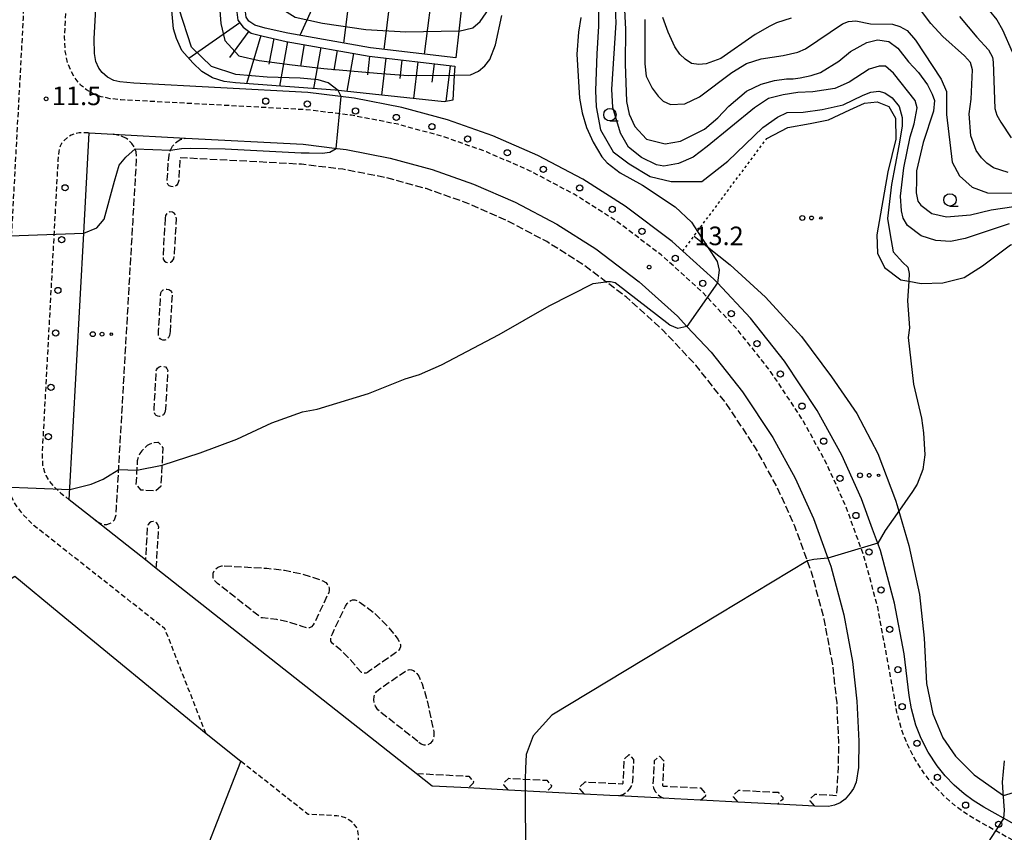
# Model space of a CAD drawing. Extents: x -26000 to -24000, y 101999 to 103500.
# Drawn here: x -24999 to -24800, y 102138 to 102303 of the extents above; entities that cross this region are included whole.
import ezdxf
from ezdxf.enums import TextEntityAlignment as Align

# ---------------------------------------------------------------- set-up
doc = ezdxf.new("R2010")
doc.units = 0
for name, pattern in [('210600', [2, 1.5, -0.5]), ('221300', [1.5, 1, -0.5]), ('630100', [1, 0.5, -0.5])]:
    doc.linetypes.add(name, pattern=pattern)
for name, color, linetype in [('2101000', 7, 'Continuous'), ('2106000', 3, '210600'), ('2213000', 7, '221300'), ('2238000', 3, 'Continuous'), ('6101110', 6, 'Continuous'), ('6101120', 6, 'Continuous'), ('6101990', 6, 'Continuous'), ('6130000', 3, '613000'), ('6301000', 3, '630100'), ('6323000', 3, 'Continuous'), ('6331000', 3, 'Continuous'), ('7101000', 2, 'Continuous'), ('7102000', 6, 'Continuous'), ('7102001', 8, 'Continuous'), ('7312000', 1, 'Continuous')]:
    doc.layers.add(name, color=color, linetype=linetype)
doc.styles.add('PlotAnnotation', font='txt')
doc.linetypes.add('613000', pattern='A,1,-0.75,[1,dmdr.shx,S=0.15,R=0,X=0,Y=0],-0.75,1', length=3.5)

# ---------------------------------------------------------------- blocks, each defined once
blk = doc.blocks.new('223800')
at = {"layer": '2238000'}
blk.add_circle((0, 0), 0.25, dxfattribs=at)
blk = doc.blocks.new('632300')
at = {"layer": '6323000'}
for centre, radius in [((-0.75, 0), 0.2), ((0, 0), 0.15), ((0.75, 0), 0.1)]:
    blk.add_circle(centre, radius, dxfattribs=at)
blk = doc.blocks.new('633100')
at = {"layer": '6331000'}
blk.add_lwpolyline([(0, -0.5), (0.67, -0.5)], dxfattribs=at)
blk.add_circle((0, 0), 0.5, dxfattribs=at)
blk = doc.blocks.new('731200')
at = {"layer": '7312000'}
blk.add_circle((0, 0), 0.15, dxfattribs=at)

msp = doc.modelspace()

# ---------------------------------------------------------------- linework, layer by layer
at = {"layer": '2101000', "flags": 128}
for points in [[(-24797.74, 102140.08), (-24803.97, 102143.57), (-24806.12, 102144.89), (-24807.95, 102146.24), (-24809.99, 102148.01), (-24811.81, 102149.9), (-24813.42, 102151.9), (-24815.26, 102154.69), (-24816.67, 102157.45), (-24817.72, 102160.12), (-24818.63, 102163.42), (-24819.09, 102166.13), (-24820.1, 102174.54), (-24822.01, 102184.77), (-24824.88, 102195.39), (-24826.45, 102199.71), (-24828.66, 102205.82), (-24832.69, 102214.69), (-24837.61, 102223.69), (-24844.2, 102233.64), (-24851.1, 102242.34), (-24857.76, 102249.44), (-24858.5, 102250.23), (-24864.76, 102255.88), (-24866.88, 102257.79), (-24876.36, 102264.96), (-24884.92, 102270.38), (-24894.03, 102275.21), (-24903.12, 102279.18), (-24912.25, 102282.38), (-24921.45, 102284.89), (-24931.09, 102286.77), (-24940.45, 102287.91), (-24975.53, 102289.8), (-24978.4, 102290.06), (-24979.63, 102290.33), (-24980.9, 102290.99), (-24981.96, 102291.94), (-24982.63, 102292.83), (-24983.25, 102294.18), (-24983.47, 102295.79), (-24983.56, 102298.74), (-24981.51, 102336.66)], [(-24908.46, 102121.43), (-24965.05, 102124.38), (-24953.95, 102152.82), (-24960.99, 102158.39), (-24990.62, 102182.76), (-24999.58, 102190.13), (-25007.01, 102185.33), (-25010.32, 102183.19), (-25010, 102189.04), (-25006.24, 102258.74), (-25005.51, 102272.3), (-25005.14, 102279.25), (-25003.06, 102317.76)], [(-24868.64, 102145.4), (-24877.69, 102145.87), (-24879.5, 102145.96), (-24884.67, 102146.23), (-24892.35, 102146.63), (-24899.96, 102147.03), (-24902.25, 102147.15), (-24908.09, 102147.45), (-24915.35, 102147.83), (-24918.58, 102150.38), (-24971.02, 102191.79), (-24973.22, 102193.53), (-24976.95, 102196.47), (-24983.36, 102201.54), (-24988.58, 102205.65), (-24985.67, 102259.51), (-24984.58, 102279.77), (-24979.74, 102279.51), (-24965.16, 102278.71), (-24941.36, 102277.44), (-24934.52, 102276.61), (-24932.73, 102276.39), (-24923.84, 102274.66), (-24915.37, 102272.35), (-24906.97, 102269.4), (-24898.6, 102265.75), (-24890.2, 102261.29), (-24882.34, 102256.32), (-24873.58, 102249.69), (-24865.86, 102242.73), (-24863.91, 102240.65), (-24859.06, 102235.47), (-24852.7, 102227.47), (-24846.61, 102218.26), (-24842.09, 102209.99), (-24838.39, 102201.86), (-24835.48, 102193.84), (-24834.9, 102192.23), (-24832.25, 102182.44), (-24830.5, 102172.99), (-24829.6, 102164.97), (-24829.23, 102156.89), (-24829.27, 102151.58), (-24829.76, 102148.6), (-24830.28, 102147.35), (-24830.96, 102146.4), (-24832.01, 102145.21), (-24833.02, 102144.44), (-24834.15, 102143.95), (-24835.34, 102143.73), (-24838.14, 102143.8), (-24845.64, 102144.2), (-24853.58, 102144.61), (-24861.16, 102145), (-24866.42, 102145.28), (-24868.64, 102145.4)]]:
    msp.add_lwpolyline(points, dxfattribs=at)
at = {"layer": '2106000', "flags": 128}
for points in [[(-24983.36, 102201.54), (-24982.61, 102201.06), (-24982.08, 102200.79), (-24981.53, 102200.65), (-24981.04, 102200.67), (-24980.46, 102200.83), (-24979.95, 102201.1), (-24979.47, 102201.63), (-24979.14, 102202.61), (-24979.06, 102204.15), (-24975.72, 102262.06), (-24975.02, 102274.23), (-24975.03, 102275.06), (-24975.11, 102275.93), (-24975.43, 102276.86), (-24975.94, 102277.63), (-24976.48, 102278.17), (-24977.05, 102278.64), (-24978.03, 102279.12), (-24979.74, 102279.51)], [(-24838.14, 102143.8), (-24839.08, 102144.86), (-24839.06, 102145.24), (-24838.01, 102146.18), (-24833.68, 102145.96), (-24833.32, 102151.73), (-24833.27, 102156.81), (-24833.63, 102164.65), (-24834.5, 102172.4), (-24836.2, 102181.54), (-24838.76, 102191.01), (-24839.6, 102193.32), (-24842.14, 102200.33), (-24845.71, 102208.18), (-24850.08, 102216.17), (-24855.98, 102225.09), (-24862.12, 102232.83), (-24868.7, 102239.84), (-24876.15, 102246.57), (-24880.28, 102249.69), (-24884.65, 102252.99), (-24892.23, 102257.79), (-24900.36, 102262.1), (-24908.45, 102265.63), (-24916.57, 102268.49), (-24924.76, 102270.72), (-24933.36, 102272.4), (-24941.71, 102273.41), (-24952.59, 102274), (-24966.24, 102274.73), (-24966.5, 102270.13), (-24966.66, 102269.54), (-24966.89, 102269.18), (-24967.21, 102268.94), (-24967.58, 102268.85), (-24968.04, 102268.9), (-24968.41, 102269.06), (-24968.63, 102269.29), (-24968.77, 102269.54), (-24968.81, 102269.9), (-24968.8, 102270.26), (-24968.59, 102273.9), (-24968.46, 102275.28), (-24968.18, 102276.26), (-24967.76, 102277.04), (-24967.21, 102277.7), (-24966.62, 102278.18), (-24966.07, 102278.45), (-24965.16, 102278.71)], [(-24969.25, 102262.54), (-24969.67, 102255.15), (-24969.68, 102254.62), (-24969.63, 102254.24), (-24969.37, 102253.84), (-24969.04, 102253.61), (-24968.59, 102253.54), (-24968.19, 102253.62), (-24967.81, 102253.87), (-24967.51, 102254.3), (-24967.38, 102255.02), (-24966.95, 102262.4), (-24967.07, 102263.02), (-24967.35, 102263.47), (-24967.78, 102263.73), (-24968.33, 102263.78), (-24968.64, 102263.68), (-24968.9, 102263.48), (-24969.14, 102263.04), (-24969.25, 102262.54)], [(-24968.26, 102239.64), (-24968.34, 102238.83), (-24968.55, 102238.41), (-24968.94, 102238.05), (-24969.31, 102237.88), (-24969.71, 102237.88), (-24970.05, 102237.99), (-24970.26, 102238.19), (-24970.44, 102238.47), (-24970.57, 102238.89), (-24970.59, 102239.36), (-24970.56, 102239.77), (-24970.12, 102247.42), (-24969.99, 102247.75), (-24969.66, 102248.03), (-24969.3, 102248.17), (-24968.9, 102248.19), (-24968.47, 102248.09), (-24968.19, 102247.94), (-24967.98, 102247.65), (-24967.82, 102247.28), (-24968.26, 102239.64)], [(-24969.17, 102223.98), (-24969.27, 102223.31), (-24969.55, 102222.83), (-24969.94, 102222.57), (-24970.37, 102222.47), (-24970.73, 102222.51), (-24971.03, 102222.65), (-24971.26, 102222.9), (-24971.4, 102223.25), (-24971.47, 102223.64), (-24971.46, 102224.11), (-24971.01, 102231.88), (-24970.79, 102232.22), (-24970.45, 102232.51), (-24970.03, 102232.62), (-24969.61, 102232.61), (-24969.2, 102232.48), (-24968.9, 102232.19), (-24968.72, 102231.75), (-24969.17, 102223.98)], [(-24971.12, 102207.51), (-24970.06, 102208.45), (-24969.62, 102216.15), (-24970.56, 102217.21), (-24970.74, 102217.22), (-24971.44, 102217.17), (-24971.92, 102217.03), (-24972.45, 102216.82), (-24972.86, 102216.59), (-24973.43, 102216.08), (-24973.92, 102215.56), (-24974.32, 102215.01), (-24974.62, 102214.31), (-24974.86, 102213.55), (-24975.14, 102208.74), (-24974.2, 102207.69), (-24971.12, 102207.51)], [(-24971.02, 102191.79), (-24970.54, 102200.11), (-24970.71, 102200.63), (-24970.95, 102200.96), (-24971.31, 102201.19), (-24971.67, 102201.27), (-24972.08, 102201.18), (-24972.42, 102200.98), (-24972.7, 102200.63), (-24972.84, 102200.25), (-24973.22, 102193.53)], [(-24957.3, 102192.32), (-24948.73, 102191.83), (-24945.12, 102191.43), (-24941.6, 102190.68), (-24938.28, 102189.62), (-24937.42, 102189.25), (-24936.84, 102188.92), (-24936.52, 102188.62), (-24936.25, 102188.22), (-24936.12, 102187.81), (-24936.11, 102187.36), (-24936.21, 102186.94), (-24936.39, 102186.56), (-24938.98, 102181.05), (-24939.38, 102180.4), (-24939.71, 102180.01), (-24940, 102179.83), (-24940.18, 102179.76), (-24940.35, 102179.75), (-24940.55, 102179.77), (-24941.57, 102180.06), (-24942.1, 102180.24), (-24944.2, 102180.93), (-24946.73, 102181.47), (-24949.57, 102181.78), (-24949.84, 102181.8), (-24958.66, 102188.75), (-24959.1, 102189.13), (-24959.39, 102189.5), (-24959.52, 102189.85), (-24959.57, 102190.28), (-24959.52, 102190.81), (-24959.32, 102191.3), (-24959, 102191.72), (-24958.66, 102192), (-24958.38, 102192.13), (-24958.17, 102192.2), (-24957.8, 102192.28), (-24957.3, 102192.32)], [(-24927.77, 102171.25), (-24928.38, 102170.78), (-24928.69, 102170.66), (-24929.02, 102170.63), (-24929.35, 102170.66), (-24929.58, 102170.77), (-24930.55, 102171.75), (-24930.77, 102172.06), (-24932.29, 102173.83), (-24933.83, 102175.33), (-24934.9, 102176.17), (-24935.45, 102176.64), (-24935.66, 102176.91), (-24935.77, 102177.13), (-24935.83, 102177.51), (-24935.81, 102177.81), (-24935.7, 102178.15), (-24935.47, 102178.59), (-24932.87, 102184.15), (-24932.52, 102184.68), (-24932.15, 102185.07), (-24931.78, 102185.32), (-24931.41, 102185.43), (-24930.98, 102185.43), (-24930.53, 102185.28), (-24929.86, 102184.9), (-24927.15, 102182.89), (-24924.94, 102180.74), (-24922.79, 102178.25), (-24922.27, 102177.5), (-24921.94, 102176.96), (-24921.76, 102176.44), (-24921.76, 102175.97), (-24921.85, 102175.6), (-24922.07, 102175.26), (-24922.34, 102174.99), (-24922.77, 102174.71), (-24927.77, 102171.25)], [(-24918.22, 102156.82), (-24926.29, 102163.2), (-24926.75, 102163.96), (-24927.02, 102164.7), (-24927.1, 102165.23), (-24927.04, 102165.95), (-24926.85, 102166.51), (-24926.63, 102166.87), (-24926.18, 102167.28), (-24921.02, 102170.85), (-24920.51, 102171.17), (-24920.14, 102171.31), (-24919.83, 102171.35), (-24919.54, 102171.32), (-24919.14, 102171.18), (-24918.77, 102170.92), (-24918.43, 102170.58), (-24918.05, 102170.01), (-24917.39, 102168.49), (-24916.43, 102165.42), (-24915.02, 102158.81), (-24915.04, 102157.84), (-24915.25, 102156.99), (-24915.76, 102156.41), (-24916.32, 102156.11), (-24916.93, 102156.11), (-24917.56, 102156.3), (-24918.22, 102156.82)], [(-24877.69, 102145.87), (-24876.85, 102146.13), (-24875.98, 102146.64), (-24875.45, 102147.26), (-24875.03, 102148.01), (-24874.84, 102148.78), (-24874.77, 102150.22), (-24874.62, 102153.17), (-24875.57, 102154.22), (-24876.62, 102153.27), (-24876.87, 102148.32), (-24877, 102148.22), (-24884.54, 102148.61), (-24885.59, 102147.66), (-24885.61, 102147.28), (-24884.67, 102146.23)], [(-24861.16, 102145), (-24860.11, 102145.95), (-24860.09, 102146.33), (-24861.04, 102147.38), (-24868.68, 102147.78), (-24868.78, 102147.9), (-24868.53, 102152.85), (-24869.48, 102153.9), (-24870.53, 102152.96), (-24870.68, 102150.01), (-24870.78, 102148.22), (-24870.66, 102147.46), (-24870.35, 102146.76), (-24869.86, 102146.15), (-24869.19, 102145.67), (-24868.64, 102145.4)], [(-24918.58, 102150.38), (-24907.97, 102149.83), (-24907.02, 102148.78), (-24907.04, 102148.4), (-24908.09, 102147.45)], [(-24899.96, 102147.03), (-24900.91, 102148.08), (-24900.89, 102148.46), (-24899.84, 102149.4), (-24892.22, 102149.01), (-24891.28, 102147.96), (-24891.3, 102147.58), (-24892.35, 102146.63)], [(-24853.58, 102144.61), (-24854.52, 102145.66), (-24854.5, 102146.04), (-24853.45, 102146.99), (-24845.52, 102146.57), (-24844.57, 102145.52), (-24844.59, 102145.14), (-24845.64, 102144.2)]]:
    msp.add_lwpolyline(points, dxfattribs=at)
at = {"layer": '2213000', "flags": 128}
for points in [[(-24693.83, 102000), (-24695.04, 102000.8), (-24697.16, 102002.6), (-24698.86, 102004.43), (-24700.2, 102006.24), (-24701.36, 102008.19), (-24701.86, 102009.19), (-24733.02, 102076.17), (-24737.74, 102084.87), (-24741.83, 102091.13), (-24746.36, 102097.31), (-24750.28, 102101.87), (-24754.48, 102106.33), (-24759.71, 102111.54), (-24765.61, 102116.62), (-24767.08, 102117.76), (-24772.24, 102121.74), (-24779.7, 102126.52), (-24802.47, 102139.29), (-24805.55, 102141.01), (-24807.8, 102142.4), (-24809.82, 102143.89), (-24812.05, 102145.83), (-24814.06, 102147.92), (-24815.85, 102150.13), (-24817.85, 102153.18), (-24819.41, 102156.22), (-24820.57, 102159.17), (-24821.56, 102162.77), (-24822.04, 102165.63), (-24823.57, 102174.03), (-24825.42, 102183.99), (-24828.22, 102194.34), (-24831.91, 102204.5), (-24835.82, 102213.12), (-24840.61, 102221.88), (-24847.03, 102231.59), (-24853.75, 102240.05), (-24860.95, 102247.73), (-24869.11, 102255.09), (-24878.35, 102262.08), (-24886.68, 102267.35), (-24895.55, 102272.05), (-24904.41, 102275.92), (-24913.29, 102279.04), (-24922.24, 102281.48), (-24931.63, 102283.31), (-24940.75, 102284.42), (-24978.21, 102286.44), (-24980.36, 102286.66), (-24982.14, 102287.06), (-24983.79, 102287.62), (-24985.09, 102288.42), (-24986.3, 102289.41), (-24987.49, 102290.9), (-24988.21, 102292.19), (-24988.94, 102293.95), (-24989.41, 102296.27), (-24989.55, 102299.07), (-24989.09, 102307.53), (-24987.52, 102336.74), (-24986.24, 102360.35), (-24986.09, 102363.3), (-24985.57, 102372.86), (-24983.87, 102404.31), (-24982.42, 102431.23), (-24980.19, 102472.53), (-24979.97, 102476.7), (-24979.82, 102477.95), (-24979.8, 102478.13), (-24979.55, 102479.04), (-24979.09, 102480.11), (-24978.53, 102481.06), (-24977.87, 102481.83), (-24977.04, 102482.51), (-24976.04, 102483.19), (-24975.19, 102483.62), (-24973.56, 102484.18), (-24972.83, 102484.4), (-24967.73, 102485.84), (-24966.47, 102486.25), (-24964.66, 102486.84), (-24958.6, 102488.82), (-24951.16, 102491.46), (-24944.94, 102493.83), (-24943.72, 102494.31), (-24942.56, 102494.76), (-24938.72, 102496.26), (-24932.59, 102498.84), (-24929.94, 102499.99), (-24927.54, 102501.03), (-24927.21, 102501.18), (-24925.56, 102501.96), (-24921.69, 102503.77), (-24915.98, 102506.48), (-24909.64, 102509.65), (-24907.47, 102510.85), (-24905.36, 102512.02), (-24904.85, 102512.3), (-24900.11, 102514.88), (-24894.55, 102518.05), (-24889.39, 102521.13), (-24887.74, 102522.12), (-24887.45, 102522.29), (-24882.02, 102525.61), (-24877.18, 102528.75), (-24873.05, 102531.72), (-24870.72, 102533.4), (-24870.51, 102533.55), (-24862.33, 102539.13), (-24856.28, 102543.35), (-24854.97, 102544.25), (-24853.09, 102545.52), (-24849.68, 102547.83), (-24845.56, 102550.69), (-24841.2, 102553.44), (-24837.49, 102555.64), (-24835.83, 102556.5), (-24833.96, 102557.48), (-24830.4, 102559.18), (-24825.28, 102561.5), (-24821.89, 102562.87), (-24821, 102563.23), (-24816.93, 102564.76), (-24812.96, 102566.04), (-24809.28, 102567.07), (-24803.03, 102569.21), (-24796.07, 102572), (-24780.9, 102579.49), (-24778.86, 102580.54), (-24764.95, 102587.71), (-24762.12, 102589.13), (-24755.81, 102592.27), (-24754.97, 102592.67), (-24752.34, 102593.89), (-24749.21, 102595.29), (-24746.44, 102596.35), (-24743.27, 102597.5), (-24738.77, 102598.9), (-24735.12, 102599.93), (-24726.46, 102602.42), (-24718.82, 102604.4), (-24708.61, 102607.25), (-24703.76, 102608.57), (-24699.66, 102609.68), (-24698.48, 102610), (-24695.82, 102610.72), (-24690.51, 102612.17), (-24681.2, 102614.71), (-24671.8, 102617.36), (-24660.95, 102620.36), (-24649.73, 102623.4), (-24638.17, 102626.48), (-24627.36, 102629.6), (-24627.25, 102629.63), (-24622.51, 102630.96), (-24613.26, 102633.56), (-24601.26, 102636.68), (-24587.77, 102640.23), (-24571.03, 102644.8), (-24570.29, 102645), (-24567.55, 102645.71), (-24556.72, 102648.51), (-24545.52, 102651.43), (-24537.41, 102653.59), (-24524.56, 102656.86), (-24501.87, 102663.23), (-24492.45, 102665.88), (-24460.49, 102674.5), (-24451.17, 102677.11), (-24434.55, 102681.49), (-24420.67, 102684.96), (-24418.39, 102685.55), (-24412.97, 102686.96), (-24411.44, 102687.35), (-24407.95, 102688.26), (-24396.27, 102691.43), (-24383.27, 102695.1), (-24382.9, 102695.2), (-24380.25, 102695.97), (-24370.72, 102698.75), (-24370.17, 102698.92), (-24355.68, 102703.24), (-24342.82, 102707.15), (-24333.69, 102710), (-24327.66, 102711.97), (-24316.42, 102715.65), (-24306.1, 102719.16), (-24274.01, 102730.76), (-24260.99, 102735.5), (-24258.54, 102736.3), (-24256.84, 102736.71), (-24254.35, 102736.8), (-24251.35, 102736.24), (-24248.51, 102735.35), (-24246.08, 102733.86), (-24244.17, 102732.34), (-24242.4, 102730.23), (-24241.12, 102727.8), (-24240.34, 102725.14), (-24239.78, 102722.23), (-24239.31, 102717.95), (-24239.03, 102713.79), (-24238.56, 102704.33), (-24238.56, 102702.37), (-24238.59, 102695.3), (-24239.4, 102683.46), (-24240.88, 102669.12), (-24243.21, 102651.56), (-24247.24, 102628.4), (-24248.83, 102619.2), (-24251.39, 102605.9), (-24254.33, 102606.46)], [(-24960.99, 102158.39), (-24969.27, 102179.57), (-24993.48, 102198.69), (-24995.75, 102200.48), (-24997.75, 102202.49), (-24999.41, 102204.65), (-25000.59, 102206.83), (-25001.36, 102208.59), (-25001.96, 102210.46), (-25002.4, 102213.06), (-25002.56, 102215.58), (-24997.85, 102302.85), (-24997.58, 102307.99), (-24997.07, 102317.43), (-24996.35, 102330.67), (-24996.03, 102336.62), (-24994.73, 102360.81), (-24994.57, 102363.76), (-24994.08, 102372.86), (-24992.39, 102404.29), (-24990.91, 102431.69), (-24990.78, 102434.11), (-24988.79, 102471.01), (-24988.81, 102471.97), (-24989, 102473.01), (-24989.27, 102473.78), (-24989.62, 102474.4), (-24990.22, 102475.29), (-24990.81, 102475.95), (-24991.51, 102476.63), (-24992.18, 102477.17), (-24993.05, 102477.73), (-24993.91, 102478.21), (-24994.62, 102478.52), (-24995.15, 102478.64), (-24995.65, 102478.69), (-24996.2, 102478.65), (-24996.52, 102478.64), (-24999.01, 102478.22), (-25000.02, 102478.03), (-25004.35, 102477.22), (-25011.33, 102475.87), (-25015.8, 102475.27), (-25018.97, 102474.87), (-25020.26, 102474.7), (-25024.86, 102474.05), (-25028.94, 102473.59), (-25033.94, 102473.06), (-25036.41, 102472.82), (-25042.06, 102472.25), (-25054.99, 102471.19), (-25058.75, 102470.88), (-25068.39, 102470.15), (-25071.45, 102469.87), (-25077.61, 102469.32), (-25088.38, 102468.36), (-25090.6, 102468.17), (-25101.9, 102467.26), (-25104.67, 102467.02), (-25114.45, 102466.17), (-25120.58, 102465.65), (-25121.88, 102465.54), (-25123.35, 102465.41), (-25131.19, 102464.82), (-25135.98, 102464.3), (-25138.67, 102464.03), (-25139.36, 102463.97), (-25139.9, 102463.87), (-25142.61, 102463.4), (-25145.82, 102462.72), (-25146.97, 102462.48), (-25151.57, 102461.42), (-25155.95, 102460.21), (-25160.16, 102458.73), (-25164.43, 102457.06), (-25170.75, 102454.19), (-25175.96, 102451.82), (-25182.27, 102449.64), (-25194.36, 102445.24), (-25225.28, 102434.22), (-25225.64, 102434.1), (-25232.66, 102431.59), (-25235.56, 102429.87), (-25244.22, 102424.76), (-25249.72, 102421.48), (-25250.98, 102420.73), (-25256.68, 102417.05), (-25257.39, 102416.59), (-25264.22, 102412.28), (-25270.25, 102408.37), (-25275, 102405.34), (-25281.29, 102401.05), (-25287.47, 102396.8), (-25293.23, 102392.64), (-25298.2, 102389.09), (-25303.15, 102385.47), (-25304.98, 102384.18), (-25307.02, 102382.75), (-25311.49, 102379.39), (-25313.49, 102377.96), (-25315.24, 102376.71), (-25319.95, 102373.1), (-25320.28, 102372.85), (-25334.1, 102362.15), (-25346.67, 102352), (-25360.66, 102340.09), (-25367.7, 102333.98), (-25378.99, 102323.72), (-25390.4, 102312.93), (-25401.01, 102302.58), (-25411.23, 102292.35), (-25420.49, 102282.54), (-25429.39, 102272.84), (-25438.42, 102262.59), (-25447.35, 102252.44), (-25454.73, 102243.51), (-25464.54, 102231.58), (-25475.38, 102217.67), (-25484.85, 102204.93), (-25495.97, 102189.49), (-25504.18, 102177.45), (-25510.82, 102167.07), (-25517.66, 102156.48), (-25524.83, 102144.77), (-25532.97, 102131.29), (-25540.67, 102117.69), (-25542.3, 102114.83), (-25542.75, 102113.4), (-25542.96, 102111.96), (-25542.35, 102110.52), (-25541.47, 102109.07), (-25539.81, 102107.98), (-25537.48, 102107)], [(-24984.68, 102279.78), (-24986.59, 102279.78), (-24987.38, 102279.61), (-24988.2, 102279.28), (-24988.83, 102278.9), (-24989.63, 102278.23), (-24990.17, 102277.6), (-24990.46, 102277.06), (-24990.7, 102275.99), (-24990.89, 102274.2), (-24994.06, 102215.38), (-24994.04, 102214.12), (-24993.98, 102212.66), (-24993.67, 102211.41), (-24993.33, 102210.57), (-24992.61, 102209.38), (-24991.84, 102208.45), (-24990.27, 102206.99), (-24988.58, 102205.65)], [(-24846.69, 102123.22), (-24930.77, 102127.6), (-24930.32, 102136.09), (-24930.2, 102137.67), (-24930.32, 102138.74), (-24930.61, 102139.51), (-24931.07, 102140.09), (-24931.5, 102140.52), (-24932.14, 102141.02), (-24932.83, 102141.39), (-24933.49, 102141.65), (-24934.57, 102141.8), (-24935.53, 102141.87), (-24940.4, 102142.12), (-24953.95, 102152.82)]]:
    msp.add_lwpolyline(points, dxfattribs=at)
at = {"layer": '6101110', "flags": 128}
msp.add_lwpolyline([(-24950.2, 102372.86), (-24951.19, 102364.63), (-24952.24, 102347.42), (-24954.82, 102304.69), (-24954.54, 102302.49), (-24953.52, 102301.1), (-24951.86, 102299.92), (-24949.45, 102299.28), (-24944.81, 102298.22), (-24928.06, 102295.24), (-24910.78, 102293.2)], dxfattribs=at)
at = {"layer": '6101120', "flags": 128}
for points in [[(-24910.78, 102293.2), (-24910.89, 102291.39), (-24911.2, 102286.38), (-24912.95, 102286.04), (-24934.93, 102288.4), (-24955.02, 102289.83), (-24957.3, 102290.11), (-24959.7, 102290.87), (-24961.84, 102292.14), (-24963.67, 102293.93), (-24965.88, 102296.42), (-24966.95, 102298.8), (-24967.53, 102300.75), (-24967.9, 102304.44), (-24968.08, 102307.96), (-24965.23, 102357.82), (-24964.3, 102372.86)], [(-24908.85, 102310.19), (-24908.87, 102310), (-24909.15, 102307.56), (-24909.98, 102300.3), (-24910.6, 102294.88), (-24927.81, 102296.91), (-24944.47, 102299.88), (-24949.05, 102300.92), (-24951.13, 102301.48), (-24952.32, 102302.31), (-24952.91, 102303.14), (-24953.12, 102304.75), (-24950.56, 102347.31), (-24949.5, 102364.48), (-24948.5, 102372.86)]]:
    msp.add_lwpolyline(points, dxfattribs=at)
at = {"layer": '6101990', "flags": 128}
for points in [[(-24935.43, 102313.94), (-24942.07, 102299.45)], [(-24931.35, 102312.97), (-24933.22, 102297.88)], [(-24923.21, 102311.97), (-24925.11, 102296.59)], [(-24915.04, 102310.95), (-24916.94, 102295.63)], [(-24954.18, 102302.01), (-24964.44, 102294.79)], [(-24952.35, 102300.27), (-24956.27, 102294.96)], [(-24949.96, 102299.42), (-24952.8, 102289.67)], [(-24947.3, 102298.79), (-24948.32, 102293.62)], [(-24944.54, 102298.18), (-24946.14, 102289.2)], [(-24941.16, 102297.58), (-24941.93, 102293.26)], [(-24937.82, 102296.98), (-24939.29, 102288.71)], [(-24934.51, 102296.39), (-24935.22, 102292.43)], [(-24931.23, 102295.81), (-24932.6, 102288.15)], [(-24927.98, 102295.23), (-24928.42, 102291.49)], [(-24924.72, 102294.85), (-24925.6, 102287.4)], [(-24921.46, 102294.46), (-24921.9, 102290.75)], [(-24918.21, 102294.08), (-24919.08, 102286.7)], [(-24914.96, 102293.69), (-24915.39, 102290.02)], [(-24911.71, 102293.31), (-24912.56, 102286.12)]]:
    msp.add_lwpolyline(points, dxfattribs=at)
at = {"layer": '6130000', "flags": 128}
for points in [[(-24847.82, 102278.6), (-24843.58, 102280.82), (-24839.02, 102281.67), (-24835.36, 102282.4), (-24831.03, 102284.42), (-24828.05, 102285.74), (-24825.5, 102286.01), (-24823.19, 102285.06), (-24821.84, 102282.71), (-24821.79, 102278.48), (-24823.37, 102271.88), (-24825.57, 102259.13), (-24825.46, 102255.47), (-24824.03, 102252.56), (-24820.78, 102250.1), (-24819.16, 102249.79), (-24816.65, 102249.31), (-24812.28, 102249.5), (-24808, 102250.52), (-24804.25, 102252.89), (-24798.6, 102257.15), (-24795.76, 102257.49), (-24791.95, 102256.22), (-24789.79, 102253.94), (-24788.59, 102249.89), (-24787.98, 102240.35), (-24786.71, 102235.85), (-24783.85, 102232.74), (-24780.11, 102231.17), (-24775.63, 102230.68), (-24775.04, 102230.61), (-24767.09, 102231.36), (-24762.87, 102231.66), (-24760.46, 102231.05), (-24758.53, 102229.02), (-24757.71, 102226.07), (-24757.45, 102220.69), (-24757.5, 102213.54), (-24757.04, 102208.34), (-24755.5, 102205.28), (-24749.89, 102200.19), (-24742.56, 102194.97), (-24741.78, 102194.84), (-24738.28, 102194.24), (-24733.37, 102194.35), (-24728.38, 102195.71), (-24718.06, 102199.66), (-24709.62, 102203.63), (-24709.11, 102203.79), (-24700.13, 102206.68), (-24692.34, 102208.08), (-24684.8, 102208.7), (-24676.81, 102208.62), (-24671.71, 102207.33), (-24668.71, 102204.14), (-24667.13, 102200.23), (-24666.75, 102199.27), (-24666.99, 102197.19), (-24667.16, 102195.64), (-24667.34, 102194.08), (-24668.52, 102187.75), (-24669.99, 102180.13), (-24670.14, 102172.78), (-24669.87, 102160.76), (-24670.54, 102154.82), (-24672.4, 102149.54), (-24675.11, 102143.59), (-24678.89, 102137.31), (-24683.04, 102132.24), (-24685.18, 102127.99), (-24686.66, 102122.83), (-24687.73, 102117.05), (-24689.06, 102111.22), (-24691.1, 102106.86), (-24693.87, 102104.17), (-24694.45, 102103.94), (-24697.53, 102102.73), (-24702.87, 102102.67), (-24707.81, 102102.72), (-24712.04, 102102.09), (-24715.3, 102099.93), (-24717, 102095.73), (-24717.08, 102090.82), (-24715.54, 102086.24), (-24712.78, 102080.98), (-24711.64, 102079.31), (-24709.03, 102075.5), (-24703.83, 102070.87), (-24699.23, 102066.92), (-24694.29, 102063.1), (-24690.24, 102061.24), (-24689.78, 102061.11), (-24685.71, 102059.96), (-24680.99, 102060.15), (-24676.1, 102060.95), (-24672.61, 102061.27), (-24670.97, 102059.43), (-24670.7, 102056.17), (-24672.06, 102051.79), (-24686.13, 102023.45), (-24688.66, 102021.63), (-24693.17, 102020.7), (-24696.05, 102021.25), (-24701.59, 102025.37), (-24702.67, 102027.02), (-24709.11, 102041.43), (-24713.26, 102050.71), (-24721.82, 102069.8), (-24724.32, 102075.36)], [(-24862.49, 102258.92), (-24859.8, 102256.77), (-24855.21, 102253.09), (-24848.04, 102246.55), (-24840.83, 102238.61), (-24834.75, 102230.47), (-24829.64, 102223.08), (-24825.42, 102214.98), (-24821.8, 102205.57), (-24821.48, 102204.49), (-24819.13, 102196.44), (-24817, 102186.53), (-24816.04, 102177.7), (-24815.58, 102168.54), (-24814.26, 102162.4), (-24812.26, 102157.6), (-24809.73, 102153.87), (-24805.97, 102150.07), (-24800.69, 102146.41), (-24800.02, 102145.95), (-24784.44, 102150.65), (-24767.93, 102141.49), (-24762.83, 102123.91), (-24762.53, 102122.86), (-24755.05, 102116.71), (-24747.91, 102110.1), (-24741.18, 102102.58), (-24735.66, 102095.9), (-24732.46, 102091.16), (-24729.07, 102084.38)]]:
    msp.add_lwpolyline(points, dxfattribs=at)
at = {"layer": '6301000', "flags": 128}
msp.add_lwpolyline([(-24864.76, 102255.88), (-24862.49, 102258.92), (-24861.8, 102259.85), (-24847.82, 102278.6)], dxfattribs=at)
at = {"layer": '7101000', "flags": 128}
msp.add_lwpolyline([(-24876.81, 102309.87), (-24876.31, 102300.69), (-24876.37, 102293.7), (-24876.11, 102286.08), (-24875.56, 102283.55), (-24874.42, 102281.05), (-24872.09, 102278.45), (-24868.3, 102277.54), (-24865.24, 102278.06), (-24860.4, 102280.47), (-24857.72, 102282.8), (-24855.46, 102285.16), (-24851.88, 102288.15), (-24848.91, 102289.62), (-24846.28, 102290.32), (-24843.85, 102290.64), (-24842.48, 102290.65), (-24841.09, 102290.88), (-24838.88, 102291.31), (-24836.98, 102291.96), (-24833.25, 102294.21), (-24830.89, 102296.22), (-24827.64, 102298.01), (-24825.48, 102298.54), (-24823.14, 102298.19), (-24821.35, 102296.86), (-24819.21, 102294.09), (-24817.19, 102291.98), (-24815.37, 102289.46), (-24814.41, 102287.56), (-24813.97, 102286.29), (-24814.17, 102284.17), (-24816.25, 102277.81), (-24817.58, 102272.08), (-24817.61, 102270.19), (-24817.66, 102267.64), (-24817.31, 102265.96), (-24816.69, 102265.14), (-24814.46, 102263.46), (-24811.53, 102262.79), (-24806.66, 102263.21), (-24802.5, 102264.22), (-24795.67, 102265.2)], dxfattribs=at)
at = {"layer": '7102000', "flags": 128}
for points in [[(-24807.54, 102310.19), (-24801.38, 102302.6), (-24800.2, 102300.57), (-24798.27, 102296.13)], [(-24881.79, 102306.27), (-24881.79, 102301.31), (-24882.1, 102295.73), (-24882.41, 102288.3), (-24882.21, 102284.99), (-24881.38, 102280.34), (-24878.8, 102275.9), (-24875.59, 102273.53), (-24871.35, 102270.94), (-24867.12, 102269.91), (-24860.92, 102269.91), (-24855.65, 102274.04), (-24848.62, 102280.86), (-24845.62, 102282.93), (-24843.66, 102283.85), (-24840.45, 102283.96), (-24836.63, 102284.47), (-24832.39, 102285.4), (-24828.36, 102287.37), (-24826.81, 102288), (-24825.16, 102288.19), (-24824, 102287.87), (-24822.48, 102286.82), (-24821.11, 102285.05), (-24820.45, 102282.89), (-24820.45, 102281.14), (-24821.18, 102277.11), (-24822.62, 102269.36), (-24823.45, 102262.44), (-24822.93, 102259.14), (-24822.31, 102255.73), (-24820.35, 102253.56), (-24819.32, 102252.63), (-24819.06, 102251.32), (-24819.16, 102249.79), (-24819.42, 102245.82), (-24818.99, 102240.39), (-24819.26, 102238.41), (-24818.16, 102229.03), (-24816.61, 102222.13), (-24816.17, 102219.17), (-24815.93, 102214.72), (-24816.33, 102211.76), (-24817.48, 102208.78), (-24818.42, 102207.3), (-24821.52, 102202.91), (-24823.9, 102199.42), (-24825.41, 102196.86)], [(-24799.06, 102271.78), (-24802.03, 102272.72), (-24803.41, 102273.66), (-24804.48, 102274.71), (-24805.54, 102276.19), (-24806.62, 102279.14), (-24806.97, 102283.59), (-24806.57, 102286.55), (-24806.29, 102292.48), (-24806.72, 102293.96), (-24807.9, 102295.32), (-24812.26, 102299.22), (-24814.71, 102301.85), (-24817.81, 102305.95)], [(-24909.98, 102300.3), (-24907.11, 102301), (-24905.67, 102302.24), (-24903.39, 102305.55)], [(-24798.88, 102261.41), (-24807.75, 102258.39), (-24810.71, 102257.84), (-24813.68, 102258.03), (-24816.65, 102258.96), (-24819.41, 102261.06), (-24820.27, 102262.54), (-24820.6, 102264.02), (-24820.83, 102266.98), (-24820.17, 102272.71), (-24818.85, 102278.98), (-24818.07, 102281.61), (-24817.46, 102284.78), (-24817.89, 102286.26), (-24822.25, 102291.84), (-24823.87, 102293.21), (-24825.14, 102293.2), (-24827.11, 102292.62), (-24831.15, 102289.99), (-24834.1, 102288.7), (-24838.54, 102288.03), (-24841.51, 102287.9), (-24844.47, 102287.46), (-24847.43, 102286.7), (-24850.27, 102284.78), (-24859.85, 102276.98), (-24862.69, 102274.85), (-24865.65, 102273.56), (-24868.61, 102273.01), (-24870.09, 102273.32), (-24873.07, 102274.78), (-24875.73, 102276.88), (-24877.34, 102279.72), (-24878.85, 102284.9), (-24879.09, 102288.6), (-24878.23, 102301.95), (-24878.35, 102304.91)], [(-24910.89, 102291.39), (-24907.58, 102291.48), (-24906, 102292.23), (-24904.74, 102293.3), (-24903.69, 102294.58), (-24902.54, 102297.55), (-24901.31, 102303.49)], [(-24885.33, 102303.06), (-24885.83, 102300.1), (-24886.12, 102295.65), (-24885.64, 102286.76), (-24885.09, 102283.8), (-24884.22, 102280.84), (-24882.83, 102277.89), (-24881.11, 102274.94), (-24880.05, 102273.67), (-24877.39, 102271.68), (-24872.92, 102269.17), (-24866.28, 102264.8), (-24863.03, 102261.73), (-24861.8, 102259.85), (-24859.8, 102256.77), (-24857.85, 102253.77), (-24857.39, 102252.02), (-24857.76, 102249.44)], [(-24872.41, 102302.62), (-24872.45, 102293.73), (-24872.12, 102291.19), (-24870.93, 102288.79), (-24869.76, 102287.19), (-24868.7, 102286.13), (-24867.21, 102285.51), (-24864.36, 102285.63), (-24861.4, 102287.03), (-24854.87, 102291.94), (-24851.92, 102293.76), (-24848.96, 102294.73), (-24844.52, 102295.4), (-24841.56, 102296.05), (-24839.98, 102296.7), (-24832.52, 102301.75), (-24831.34, 102302.26), (-24829.85, 102302.38), (-24826.89, 102301.76), (-24822.44, 102301.69), (-24820.96, 102301.27), (-24819.47, 102300.44), (-24817.76, 102298.47), (-24812.63, 102290.6), (-24811.55, 102288.14), (-24811.52, 102283.45), (-24810.4, 102273.82), (-24808.9, 102271.08), (-24806.34, 102268.77), (-24803.26, 102267.63), (-24794.27, 102267.58)], [(-24842.88, 102302.93), (-24845.84, 102301.95), (-24847.21, 102301.31), (-24850.16, 102299.6), (-24857.11, 102294.79), (-24860.07, 102293.71), (-24861.55, 102293.59), (-24863.03, 102293.79), (-24864.31, 102294.63), (-24865.38, 102295.68), (-24866.34, 102297.16), (-24867.73, 102300.11), (-24868.81, 102303.07)], [(-24808.9, 102303.26), (-24805.38, 102299.05), (-24803.03, 102296.53), (-24802.28, 102295.05), (-24802.14, 102294.06), (-24801.79, 102284.68), (-24801.36, 102283.31), (-24800.59, 102281.93), (-24798.47, 102278.77)], [(-24933.68, 102287.09), (-24934.34, 102288.34)], [(-24985.67, 102259.51), (-24983, 102260.59), (-24981.58, 102262.33), (-24979.48, 102269.99), (-24978.52, 102273.2), (-24977.2, 102274.87), (-24975.32, 102276.53)], [(-24968.18, 102276.26), (-24965.95, 102276.6), (-24964.21, 102276.68), (-24957.12, 102276.52), (-24941.77, 102275.75), (-24940.18, 102275.7), (-24937.56, 102275.66), (-24936.03, 102275.85), (-24934.74, 102276.63)], [(-24863.91, 102240.65), (-24865.74, 102240.24), (-24867.38, 102240.89), (-24878.4, 102249.44), (-24879.34, 102249.64), (-24880.28, 102249.69)], [(-24974.97, 102211.61), (-24969.82, 102212.67)], [(-24988.47, 102207.7), (-24984.18, 102208.79), (-24981.77, 102209.83), (-24980.37, 102210.71), (-24978.62, 102211.8)], [(-24835.48, 102193.84), (-24836.96, 102193.73), (-24838.31, 102193.6), (-24839.6, 102193.32)], [(-24799.94, 102141.31), (-24799.81, 102142.97), (-24800.12, 102146.52), (-24800.26, 102148.62), (-24799.85, 102152.96)], [(-24896.6, 102149.23), (-24896.58, 102146.85)]]:
    msp.add_lwpolyline(points, dxfattribs=at)
at = {"layer": '7102001', "flags": 128}
for points in [[(-24934.34, 102288.34), (-24936.31, 102289.89), (-24938.36, 102290.46), (-24941.97, 102290.8), (-24948.67, 102291.01), (-24954.95, 102291.54), (-24959.89, 102293.16), (-24963.94, 102297.09), (-24966.38, 102304.75), (-24966.49, 102308.36), (-24965.31, 102326.07), (-24964.99, 102335.21), (-24963.5, 102357.28), (-24958.28, 102372.86), (-24957.69, 102377.25), (-24956.63, 102385.14), (-24955.56, 102393.11), (-24955.01, 102397.13), (-24954.56, 102400.54), (-24954, 102404.67), (-24953.53, 102408.19), (-24953.04, 102411.8), (-24952.56, 102415.4), (-24952.34, 102417)], [(-24948.16, 102410.43), (-24948.43, 102408.28), (-24948.91, 102404.45), (-24949.42, 102400.36), (-24949.9, 102396.52), (-24950.41, 102392.5), (-24950.91, 102388.49), (-24951.41, 102384.51), (-24951.9, 102380.55), (-24952.4, 102376.62), (-24952.87, 102372.86), (-24955.09, 102350.99), (-24956.69, 102330.8), (-24957.92, 102315.19), (-24958.29, 102305.35), (-24958.01, 102301.87), (-24957.16, 102298.39), (-24954.34, 102295.29), (-24950.29, 102294.34), (-24943.61, 102293.5), (-24937.21, 102292.75), (-24926.47, 102291.81), (-24920.17, 102291.34), (-24910.89, 102291.39)], [(-24909.98, 102300.3), (-24920.66, 102300.08), (-24928.72, 102300.55), (-24937.51, 102301.87), (-24942.97, 102303.06), (-24948.06, 102306.23), (-24950.11, 102309.79), (-24950.5, 102313.75), (-24949.31, 102328.79), (-24948.65, 102336.78), (-24946.87, 102352.94), (-24947.52, 102363.75), (-24947.12, 102368.83), (-24946.64, 102372.86), (-24946.43, 102374.25), (-24945.06, 102383.35), (-24944.04, 102390.16), (-24943.22, 102395.6), (-24942.91, 102397.66), (-24942.49, 102400.49), (-24942.38, 102401.17)], [(-24934.74, 102276.63), (-24933.68, 102287.09)], [(-24975.32, 102276.53), (-24968.18, 102276.26)], [(-25006.24, 102258.74), (-24985.67, 102259.51)], [(-24969.82, 102212.67), (-24962.16, 102215.14), (-24954.74, 102217.87), (-24947.72, 102221.17), (-24941.53, 102223.4), (-24938.57, 102223.95), (-24928.21, 102227.09), (-24920.82, 102230.11), (-24917.87, 102230.97), (-24913.43, 102232.91), (-24901.79, 102239), (-24891.71, 102244.8), (-24882.85, 102249.31), (-24880.28, 102249.69)], [(-24857.76, 102249.44), (-24863.91, 102240.65)], [(-24978.62, 102211.8), (-24974.97, 102211.61)], [(-25008.95, 102208.56), (-24988.47, 102207.7)], [(-24825.41, 102196.86), (-24835.48, 102193.84)], [(-24839.6, 102193.32), (-24857.42, 102182.58), (-24891.17, 102162.15), (-24894.97, 102158.01), (-24896.38, 102154.22), (-24896.54, 102151.36), (-24896.6, 102149.23)], [(-24896.58, 102146.85), (-24896.42, 102120.8)], [(-24805.4, 102132.9), (-24799.94, 102141.31)]]:
    msp.add_lwpolyline(points, dxfattribs=at)

# ---------------------------------------------------------------- block references
at = {"layer": '2238000', "xscale": 2.5, "yscale": 2.5, "zscale": 2.5}
for p in [(-24948.93, 102286.16), (-24940.55, 102285.6), (-24930.82, 102284.19), (-24922.58, 102282.87), (-24915.4, 102281.03), (-24908.2, 102278.52), (-24900.19, 102275.73), (-24892.89, 102272.39), (-24989.43, 102268.66, 12.65), (-24885.56, 102268.64), (-24879, 102264.31), (-24873, 102259.86), (-24990.13, 102258.18, 12.65), (-24866.29, 102254.43), (-24990.89, 102247.93, 12.65), (-24860.72, 102249.37), (-24854.97, 102243.25), (-24991.33, 102239.32, 12.65), (-24849.77, 102237.18), (-24845.07, 102231.07), (-24992.29, 102228.38, 12.65), (-24840.68, 102224.56), (-24992.8, 102218.39, 12.65), (-24836.32, 102217.49), (-24833.04, 102210), (-24829.82, 102202.48), (-24827.16, 102195.1), (-24824.73, 102187.43), (-24822.99, 102179.49), (-24821.35, 102171.36), (-24820.48, 102163.87), (-24817.47, 102156.49), (-24813.36, 102149.61), (-24807.69, 102143.98), (-24801.02, 102140.11)]:
    msp.add_blockref('223800', p, dxfattribs=at)
at = {"layer": '6323000', "xscale": 2.5, "yscale": 2.5, "zscale": 2.5}
for p in [(-24838.76, 102262.57), (-24981.98, 102239.1), (-24827.12, 102210.59)]:
    msp.add_blockref('632300', p, dxfattribs=at)
at = {"layer": '6331000', "xscale": 2.5, "yscale": 2.5, "zscale": 2.5}
for p in [(-24879.47, 102283.43), (-24810.83, 102266.22)]:
    msp.add_blockref('633100', p, dxfattribs=at)
at = {"layer": '7312000', "xscale": 2.5, "yscale": 2.5, "zscale": 2.5}
for p in [(-24993.26, 102286.63, 11.5), (-24871.56, 102252.65, 13.19)]:
    msp.add_blockref('731200', p, dxfattribs=at)

# ---------------------------------------------------------------- texts
at = {"layer": '7312000', "style": 'PlotAnnotation'}
for s, p in [('11.5', (-24987.12, 102286.74)), ('13.2', (-24857.44, 102258.46))]:
    msp.add_text(s, height=3.75, dxfattribs=at).set_placement(p, align=Align.MIDDLE)

doc.saveas('drawing.dxf')
